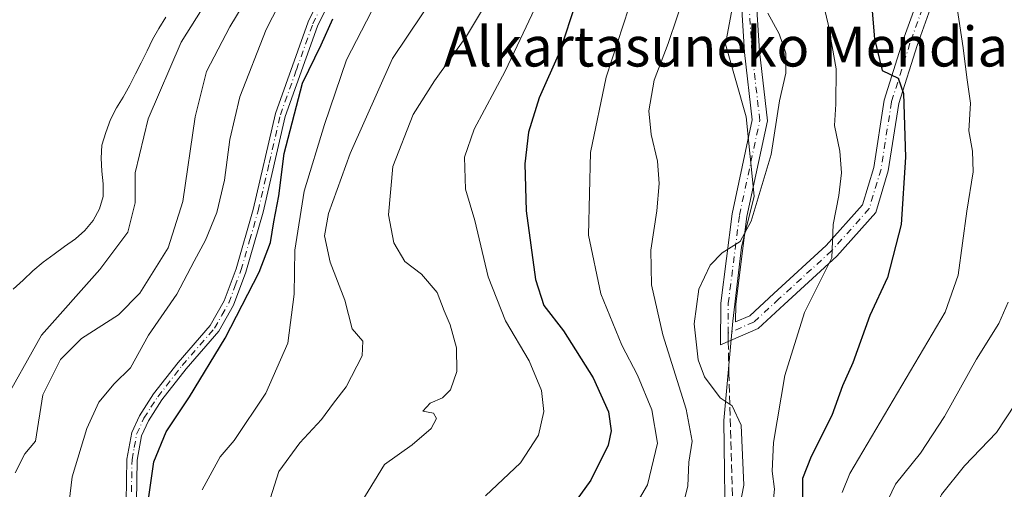
# Model space of a CAD drawing. Units: metres. Extents: x 589688 to 593078, y 4784546 to 4786895.
# Drawn here: x 591412 to 591609, y 4785331 to 4785425 of the extents above; entities that cross this region are included whole.
import ezdxf
from ezdxf.enums import TextEntityAlignment as Align

# ---------------------------------------------------------------- set-up
doc = ezdxf.new("R2010")
doc.units = ezdxf.units.M
doc.header["$MEASUREMENT"] = 0
doc.linetypes.add('DGN Style 3', pattern=[2.307223458686699, 1.648016756204785, -0.6592067024819142])
doc.linetypes.add('DGN Style 4', pattern=[2.6384748266838614, 1.318413404963828, -0.6592067024819142, 0.001648016756204785, -0.6592067024819142])
for name, color, linetype, lineweight in [('Camino Cxs', 7, 'Continuous', 0), ('Camino eje', 30, 'DGN Style 4', 13), ('Curva de nivel maestra', 30, 'Continuous', 30), ('Curva de nivel normal', 30, 'Continuous', 0), ('Embalse Cxs', 142, 'Continuous', 13), ('Pastizal CxS', 92, 'Continuous', 0), ('Senda', 7, 'DGN Style 3', 0), ('Senda no paivmentada conexión', 7, 'DGN Style 3', 0), ('Suelo desnudo CxS', 253, 'Continuous', 0), ('Texto cartográfico', 7, 'Continuous', 0)]:
    doc.layers.add(name, color=color, linetype=linetype, lineweight=lineweight)
doc.styles.add('Style-Arial', font='txt')

# ---------------------------------------------------------------- blocks, each defined once
blk = doc.blocks.new('*U15')
at = {"layer": 'Pastizal CxS', "color": 92, "linetype": 'Continuous', "lineweight": 0}
for points in [[(591556.3145000003, 4785436.060799999, 214.3940000000002), (591553.3789999997, 4785420.273800001, 213.3837000000058), (591557.4937000005, 4785405.6667, 213.8910999999935), (591559.1096999999, 4785389.739600001, 214.5118999999977), (591556.5619999999, 4785379.5516, 214.8607999999949), (591554.8468000004, 4785364.6743, 216.0715000000055), (591553.0409000004, 4785344.748199999, 214.5528000000049), (591553.3543999996, 4785319.163100001, 214.3690999999963), (591552.9996999997, 4785289.7487, 217.8732000000018), (591546.8399, 4785248.296499999, 221.4421000000002), (591548.0685999999, 4785238.4385, 224.6309999999939), (591538.2145999996, 4785215.912699999, 228.1248999999953), (591532.3272000002, 4785207.9243, 229.338499999998), (591528.2127, 4785193.684599999, 227.0288), (591533.0860000001, 4785178.847200001, 224.8408000000054), (591538.4623999996, 4785164.2597, 225.6477000000014)], [(591410.2600999996, 4785371.0601, 153.2535000000062), (591412.2301000003, 4785372.870100001, 153.1374999999971), (591414.1601, 4785374.800100001, 153.0610000000015), (591416.2600999996, 4785376.520099999, 153.0691999999981), (591418.4801000003, 4785378.110099999, 153.1670000000013), (591420.5801999997, 4785379.670100001, 153.3163000000059), (591422.7801000001, 4785381.200099999, 153.5224000000017), (591424.6601, 4785382.870100001, 153.8095999999932), (591426.3202000001, 4785384.9001, 154.3653000000049), (591427.6001000004, 4785387.200099999, 154.7618999999977), (591428.2901, 4785389.6801, 155.091499999995), (591428.3400999998, 4785392.2401, 155.074099999998), (591428.0701000001, 4785394.770099999, 154.6717999999964), (591427.9101, 4785397.4101, 154.3151000000071), (591428.0301000001, 4785400.0101, 153.8530000000028), (591428.8300999999, 4785402.550100001, 153.7964000000065), (591429.7801000001, 4785405.140100001, 153.6582000000053), (591430.9901000002, 4785407.460100001, 153.7547999999952), (591432.3501000004, 4785409.6501, 153.7596999999951), (591433.6501000002, 4785412.0701, 153.7393000000011), (591434.8202000001, 4785414.3101, 153.771900000007), (591435.9600999998, 4785416.540100001, 153.7203000000009), (591437.1300999997, 4785418.9101, 153.5467999999964), (591438.2500999998, 4785421.210100001, 153.4600999999966), (591439.4802000001, 4785423.4001, 153.5283999999956), (591440.9301000005, 4785425.690099999, 153.7703000000038)]]:
    blk.add_polyline3d(points, dxfattribs=at)
blk = doc.blocks.new('*U19')
at = {"layer": 'Suelo desnudo CxS', "color": 253, "linetype": 'Continuous', "lineweight": 0}
blk.add_polyline3d([(591440.9301000005, 4785425.690099999, 153.7703000000038), (591439.4802000001, 4785423.4001, 153.5283999999956), (591438.2500999998, 4785421.210100001, 153.4600999999966), (591437.1300999997, 4785418.9101, 153.5467999999964), (591435.9600999998, 4785416.540100001, 153.7203000000009), (591434.8202000001, 4785414.3101, 153.771900000007), (591433.6501000002, 4785412.0701, 153.7393000000011), (591432.3501000004, 4785409.6501, 153.7596999999951), (591430.9901000002, 4785407.460100001, 153.7547999999952), (591429.7801000001, 4785405.140100001, 153.6582000000053), (591428.8300999999, 4785402.550100001, 153.7964000000065), (591428.0301000001, 4785400.0101, 153.8530000000028), (591427.9101, 4785397.4101, 154.3151000000071), (591428.0701000001, 4785394.770099999, 154.6717999999964), (591428.3400999998, 4785392.2401, 155.074099999998), (591428.2901, 4785389.6801, 155.091499999995), (591427.6001000004, 4785387.200099999, 154.7618999999977), (591426.3202000001, 4785384.9001, 154.3653000000049), (591424.6601, 4785382.870100001, 153.8095999999932), (591422.7801000001, 4785381.200099999, 153.5224000000017), (591420.5801999997, 4785379.670100001, 153.3163000000059), (591418.4801000003, 4785378.110099999, 153.1670000000013), (591416.2600999996, 4785376.520099999, 153.0691999999981), (591414.1601, 4785374.800100001, 153.0610000000015), (591412.2301000003, 4785372.870100001, 153.1374999999971), (591410.2600999996, 4785371.0601, 153.2535000000062)], dxfattribs=at)
blk = doc.blocks.new('*U27')
at = {"layer": 'Embalse Cxs', "color": 142, "linetype": 'Continuous', "lineweight": 13}
blk.add_polyline3d([(591440.9301000005, 4785425.690099999, 153.7703000000038), (591439.4802000001, 4785423.4001, 153.5283999999956), (591438.2500999998, 4785421.210100001, 153.4600999999966), (591437.1300999997, 4785418.9101, 153.5467999999964), (591435.9600999998, 4785416.540100001, 153.7203000000009), (591434.8202000001, 4785414.3101, 153.771900000007), (591433.6501000002, 4785412.0701, 153.7393000000011), (591432.3501000004, 4785409.6501, 153.7596999999951), (591430.9901000002, 4785407.460100001, 153.7547999999952), (591429.7801000001, 4785405.140100001, 153.6582000000053), (591428.8300999999, 4785402.550100001, 153.7964000000065), (591428.0301000001, 4785400.0101, 153.8530000000028), (591427.9101, 4785397.4101, 154.3151000000071), (591428.0701000001, 4785394.770099999, 154.6717999999964), (591428.3400999998, 4785392.2401, 155.074099999998), (591428.2901, 4785389.6801, 155.091499999995), (591427.6001000004, 4785387.200099999, 154.7618999999977), (591426.3202000001, 4785384.9001, 154.3653000000049), (591424.6601, 4785382.870100001, 153.8095999999932), (591422.7801000001, 4785381.200099999, 153.5224000000017), (591420.5801999997, 4785379.670100001, 153.3163000000059), (591418.4801000003, 4785378.110099999, 153.1670000000013), (591416.2600999996, 4785376.520099999, 153.0691999999981), (591414.1601, 4785374.800100001, 153.0610000000015), (591412.2301000003, 4785372.870100001, 153.1374999999971), (591410.2600999996, 4785371.0601, 153.2535000000062)], dxfattribs=at)

msp = doc.modelspace()

# ---------------------------------------------------------------- linework, layer by layer
at = {"layer": 'Camino Cxs', "color": 7, "linetype": 'Continuous', "lineweight": 0}
for points in [[(591595.2663000004, 4785429.405099999, 229.4781999999978), (591591.8613, 4785419.9759, 227.3919000000024), (591588.2001999998, 4785408.3387, 225.4049999999988), (591586.0849000001, 4785394.854900001, 223.5430000000051), (591583.5789000001, 4785386.501300001, 222.6288000000059), (591575.7654999997, 4785377.7283, 220.7777999999962), (591565.1272999998, 4785368.0211, 218.1753999999928), (591559.9162999997, 4785363.2213, 217.071100000001), (591552.3739, 4785359.948899999, 216.2486999999965), (591552.4276999999, 4785368.3003, 216.1554000000033), (591554.6961000003, 4785386.180500001, 214.6103000000003), (591558.7588000001, 4785405.051700001, 214.4312999999966), (591557.1952000001, 4785418.603700001, 214.2939999999944), (591556.2538999999, 4785433.795299999, 214.843200000003)], [(591595.2663000004, 4785429.405099999, 229.4781999999978), (591591.8613, 4785419.9759, 227.3919000000024), (591588.2001999998, 4785408.3387, 225.4049999999988), (591586.0849000001, 4785394.854900001, 223.5430000000051), (591583.5789000001, 4785386.501300001, 222.6288000000059), (591575.7654999997, 4785377.7283, 220.7777999999962), (591565.1272999998, 4785368.0211, 218.1753999999928), (591559.9162999997, 4785363.2213, 217.071100000001), (591552.3739, 4785359.948899999, 216.2486999999965), (591552.4276999999, 4785368.3003, 216.1554000000033), (591554.6961000003, 4785386.180500001, 214.6103000000003), (591558.7588000001, 4785405.051700001, 214.4312999999966), (591557.1952000001, 4785418.603700001, 214.2939999999944), (591556.2538999999, 4785433.795299999, 214.843200000003)], [(591559.2732999995, 4785433.575099999, 215.7446000000054), (591560.1842999998, 4785418.8685, 214.5734999999986), (591561.7956999998, 4785404.903899999, 215.2988999999943), (591557.6561000004, 4785385.675100001, 215.1074999999983), (591555.4265999999, 4785368.101100001, 216.4036000000051), (591555.4035999998, 4785364.533700001, 216.4385000000038), (591558.2569000004, 4785365.771500001, 216.699099999998), (591563.1001000004, 4785370.2323, 217.6760999999969), (591573.6284999996, 4785379.8397, 220.1986999999936), (591580.8965999996, 4785388.0001, 221.5415000000066), (591583.1529000001, 4785395.521500001, 222.4213000000018), (591585.2710999995, 4785409.0251, 224.9416999999958), (591589.0182999996, 4785420.935900001, 227.5816999999952), (591592.4924999997, 4785430.556700001, 229.0127000000066)], [(591559.2732999995, 4785433.575099999, 215.7446000000054), (591560.1842999998, 4785418.8685, 214.5734999999986), (591561.7956999998, 4785404.903899999, 215.2988999999943), (591557.6561000004, 4785385.675100001, 215.1074999999983), (591555.4265999999, 4785368.101100001, 216.4036000000051), (591555.4035999998, 4785364.533700001, 216.4385000000038), (591558.2569000004, 4785365.771500001, 216.699099999998), (591563.1001000004, 4785370.2323, 217.6760999999969), (591573.6284999996, 4785379.8397, 220.1986999999936), (591580.8965999996, 4785388.0001, 221.5415000000066), (591583.1529000001, 4785395.521500001, 222.4213000000018), (591585.2710999995, 4785409.0251, 224.9416999999958), (591589.0182999996, 4785420.935900001, 227.5816999999952), (591592.4924999997, 4785430.556700001, 229.0127000000066)], [(591411.5000999998, 4785234.690099999, 177.0547999999981), (591412.6300999997, 4785236.4301, 176.2400999999954), (591414.6001000004, 4785238.4901, 175.446100000001), (591422.2701000003, 4785244.880100001, 176.5132000000012), (591431.5502000004, 4785254.5101, 175.6634999999951), (591432.3400999998, 4785255.710100001, 174.4277000000002), (591433.5000999998, 4785260.0001, 173.8579999999929), (591436.6700999998, 4785276.0701, 177.9002000000037), (591435.0801999997, 4785297.2301, 173.7445000000007), (591434.7200999996, 4785309.5601, 174.274900000004), (591432.8501000004, 4785324.130100001, 174.0451999999932), (591433.0900999998, 4785336.950099999, 174.0427000000054), (591434.0502000004, 4785342.290100001, 173.7746000000043), (591435.5900999998, 4785345.6801, 174.7880000000005), (591438.4301000005, 4785350.0801, 177.9989999999962), (591443.3800999997, 4785356.4001, 174.9903999999951), (591449.8300999999, 4785363.8301, 174.0019999999931), (591452.6201, 4785368.780099999, 173.379700000005), (591455.0301000001, 4785375.1801, 174.338699999993), (591458.4700999996, 4785387.0601, 174.7657000000036), (591462.9301000005, 4785406.340100001, 173.8255000000063), (591469.4801000003, 4785424.720100001, 177.1861000000063), (591472.9501, 4785431.720100001, 175.0476000000053)], [(591411.5000999998, 4785234.690099999, 177.0547999999981), (591412.6300999997, 4785236.4301, 176.2400999999954), (591414.6001000004, 4785238.4901, 175.446100000001), (591422.2701000003, 4785244.880100001, 176.5132000000012), (591431.5502000004, 4785254.5101, 175.6634999999951), (591432.3400999998, 4785255.710100001, 174.4277000000002), (591433.5000999998, 4785260.0001, 173.8579999999929), (591436.6700999998, 4785276.0701, 177.9002000000037), (591435.0801999997, 4785297.2301, 173.7445000000007), (591434.7200999996, 4785309.5601, 174.274900000004), (591432.8501000004, 4785324.130100001, 174.0451999999932), (591433.0900999998, 4785336.950099999, 174.0427000000054), (591434.0502000004, 4785342.290100001, 173.7746000000043), (591435.5900999998, 4785345.6801, 174.7880000000005), (591438.4301000005, 4785350.0801, 177.9989999999962), (591443.3800999997, 4785356.4001, 174.9903999999951), (591449.8300999999, 4785363.8301, 174.0019999999931), (591452.6201, 4785368.780099999, 173.379700000005), (591455.0301000001, 4785375.1801, 174.338699999993), (591458.4700999996, 4785387.0601, 174.7657000000036), (591462.9301000005, 4785406.340100001, 173.8255000000063), (591469.4801000003, 4785424.720100001, 177.1861000000063), (591472.9501, 4785431.720100001, 175.0476000000053)], [(591474.7602000004, 4785430.710100001, 178.056700000001), (591471.3800999997, 4785423.9101, 180.9087), (591464.9200999998, 4785405.7601, 175.3956000000035), (591460.4700999996, 4785386.540100001, 175.2602999999945), (591457.0000999998, 4785374.530099999, 174.2888999999996), (591454.5100999996, 4785367.9001, 174.6600000000035), (591451.5301999999, 4785362.630100001, 175.1058000000048), (591444.9801000003, 4785355.090100001, 174.8932000000059), (591440.1201, 4785348.880100001, 175.8613000000041), (591437.4101, 4785344.690099999, 174.3646000000008), (591436.0401, 4785341.670100001, 174.0109999999986), (591435.1601, 4785336.7401, 174.5145000000048), (591434.9200999998, 4785324.2401, 174.8945999999996)], [(591474.7602000004, 4785430.710100001, 178.056700000001), (591471.3800999997, 4785423.9101, 180.9087), (591464.9200999998, 4785405.7601, 175.3956000000035), (591460.4700999996, 4785386.540100001, 175.2602999999945), (591457.0000999998, 4785374.530099999, 174.2888999999996), (591454.5100999996, 4785367.9001, 174.6600000000035), (591451.5301999999, 4785362.630100001, 175.1058000000048), (591444.9801000003, 4785355.090100001, 174.8932000000059), (591440.1201, 4785348.880100001, 175.8613000000041), (591437.4101, 4785344.690099999, 174.3646000000008), (591436.0401, 4785341.670100001, 174.0109999999986), (591435.1601, 4785336.7401, 174.5145000000048), (591434.9200999998, 4785324.2401, 174.8945999999996)]]:
    msp.add_polyline3d(points, dxfattribs=at)
at = {"layer": 'Camino eje', "color": 30, "linetype": 'DGN Style 4', "lineweight": 13}
for points in [[(591599.7605, 4785486.0601, 243.468200000003), (591599.7001, 4785468.345699999, 237.656799999997), (591600.2292999999, 4785450.6185, 233.9149000000034), (591598.2449000003, 4785439.2415, 231.3767999999982), (591593.8793000003, 4785429.980900001, 229.2146999999968), (591590.4397, 4785420.455900001, 227.4682999999932), (591586.7355000004, 4785408.6819, 225.0244999999995), (591584.6189000001, 4785395.188100001, 222.9766999999993), (591582.2377000004, 4785387.250700001, 221.8537999999971), (591574.6971000005, 4785378.7839, 220.4477000000043), (591564.1136999996, 4785369.126700001, 217.8911999999982), (591559.0865000002, 4785364.4965, 216.8672999999981), (591553.8887, 4785362.2413, 216.3776999999973)], [(591553.8887, 4785362.2413, 216.3776999999973), (591553.9271, 4785368.2007, 216.277900000001), (591556.1760999998, 4785385.9277, 214.8285000000033), (591560.2770999996, 4785404.977700001, 214.8647999999957), (591558.6897, 4785418.736099999, 214.4133000000002), (591557.7637, 4785433.6851, 215.2890999999945)], [(591434.0050999997, 4785330.4351, 174.5779999999941), (591434.1250999998, 4785336.845100001, 174.2755000000034), (591434.5651000004, 4785339.3101, 174.1264999999985), (591435.0449000001, 4785341.9801, 173.8845000000001), (591436.5000999998, 4785345.1851, 174.5470999999961), (591437.9200999998, 4785347.3851, 174.8145999999979), (591439.2751000002, 4785349.4801, 176.7868000000017), (591444.1801000005, 4785355.745300001, 174.9119999999966), (591450.6801000005, 4785363.2301, 174.5130999999965), (591452.1700999998, 4785365.865300001, 174.0292999999947), (591453.5651000004, 4785368.340100001, 173.9894000000058), (591454.8101000004, 4785371.655099999, 174.071299999996), (591456.0151000004, 4785374.8551, 174.2669000000024), (591457.7500999998, 4785380.860099999, 174.4446000000025), (591459.4700999996, 4785386.800100001, 175.0034000000014), (591461.6951000001, 4785396.4101, 174.0868999999948), (591463.9250999996, 4785406.050100001, 174.6064999999944), (591467.1551000001, 4785415.1251, 174.5795000000071), (591470.4301000005, 4785424.314900001, 179.0155999999988), (591472.1651, 4785427.814900001, 180.2917000000016)]]:
    msp.add_polyline3d(points, dxfattribs=at)
at = {"layer": 'Curva de nivel maestra', "color": 30, "linetype": 'Continuous', "lineweight": 30, "flags": 128}
for points, elevation in [([(591582.5099999999, 4785431.0001), (591583.29, 4785421.340100001), (591584.8499999996, 4785414.970100001), (591588.0599999996, 4785413.4101), (591589.1699999999, 4785410.370100001), (591589.5599999996, 4785397.600099999), (591588.6399999997, 4785384.050100001), (591585.9400000004, 4785373.440099999), (591582.3499999996, 4785365.8301), (591578.9800000004, 4785356.300100001), (591576.8700000001, 4785351.710100001), (591574.7599999999, 4785345.7401), (591570.5899999999, 4785337.530099999), (591568.8700000001, 4785333.0801), (591568.8399999999, 4785328.340100001)], 225), ([(591523.4500000002, 4785428.940099999), (591520.0199999996, 4785418.640100001), (591515.9100000003, 4785409.5001), (591513.8099999996, 4785402.5701), (591513.04, 4785396.2401), (591513.2999999998, 4785386.8101), (591515.2000000002, 4785373.050100001), (591516.9000000004, 4785367.800100001), (591520.8399999999, 4785362.7401), (591526.7599999999, 4785353.280099999), (591529.8499999996, 4785346.450099999), (591530.4299999997, 4785342.690099999), (591529.8099999996, 4785339.770099999), (591526.3300000001, 4785332.770099999), (591516.9400000004, 4785319.770099999)], 200), ([(591437.4800000004, 4785329.440099999), (591438.5300000003, 4785336.440099999), (591441, 4785342.440099999), (591445.6600000003, 4785349.4801), (591452.8099999996, 4785361.280099999), (591459.6500000004, 4785374.4801), (591461.9699999997, 4785380.440099999), (591462.6399999997, 4785384.620100001), (591463.6299999999, 4785389.840100001), (591464.7000000002, 4785398.290100001), (591468.3799999999, 4785412.440099999), (591472.1399999997, 4785420.110099999), (591474.5, 4785425.3301)], 175)]:
    msp.add_lwpolyline(points, dxfattribs=dict(at, elevation=elevation))
at = {"layer": 'Curva de nivel normal', "color": 30, "linetype": 'Continuous', "lineweight": 0, "flags": 128}
for points, elevation in [([(591472.75, 4785445.960000001), (591461.0899999999, 4785423.210000001), (591455.75, 4785409.680000001), (591453.7800000003, 4785401.140000001), (591452.6799999997, 4785392.949999999), (591451.1299999999, 4785386.449999999), (591448.8600000005, 4785380.92), (591446.5899999999, 4785376.710000001), (591443.1299999999, 4785370.119999999), (591437.4500000002, 4785361.880000001), (591433.8200000003, 4785355.300000001), (591430.5099999999, 4785352.109999999), (591427.4600000001, 4785348.439999999), (591425.0300000003, 4785343.109999999), (591422.0999999996, 4785333.439999999), (591421.0099999999, 4785324.51)], 170), ([(591513.4400000004, 4785442.060000001), (591501.3499999996, 4785421.869999999), (591494.8799999999, 4785412.930000001), (591490.5800000001, 4785406.15), (591486.5300000003, 4785395.680000001), (591485.6500000004, 4785386.02), (591486.7199999997, 4785380.4), (591488.9600000001, 4785376.66), (591492.29, 4785374.08), (591495.4400000004, 4785370.439999999), (591496.8200000003, 4785366.77), (591498.0700000003, 4785363.91), (591499.2999999998, 4785359.310000001), (591499.3600000005, 4785354.57), (591498.1100000005, 4785350.91), (591496.4800000004, 4785349.310000001), (591494.0499999998, 4785348.24), (591492.5300000003, 4785346.619999999), (591494.6799999997, 4785346.220000001), (591495.2800000003, 4785345.15), (591494.2000000002, 4785343.119999999), (591490.4100000003, 4785339.880000001), (591484.8300000001, 4785335.92), (591479.5800000001, 4785327.300000001)], 190), ([(591570.4100000003, 4785439.439999999), (591574, 4785424.289999999), (591575.5999999996, 4785415.32), (591575.54, 4785408.220000001), (591575.2800000003, 4785403.92), (591576.3200000003, 4785398.779999999), (591576.7100000001, 4785394.439999999), (591576.1699999999, 4785389.869999999), (591574.9800000004, 4785384.060000001), (591574.75, 4785377.359999999), (591569.2599999999, 4785366.439999999), (591565.3099999996, 4785353.75), (591563.0199999996, 4785340.34), (591562.7300000004, 4785334.550000001), (591563.2100000001, 4785330.939999999), (591562.6100000005, 4785325.02)], 220), ([(591461.4199999999, 4785436.380000001), (591453.75, 4785423.76), (591449.1100000005, 4785414.77), (591446.79, 4785405.67), (591444.3099999996, 4785388.710000001), (591441.3799999999, 4785379.380000001), (591435.6799999997, 4785370.310000001), (591431.4100000003, 4785365.970000001), (591423.9600000001, 4785361.180000001), (591419.75, 4785356.99), (591416.2100000001, 4785349.91), (591414.7199999997, 4785340.609999999), (591412.5599999996, 4785338.050000001), (591410.6600000003, 4785334.199999999)], 165), ([(591407.7999999998, 4785347.430000001), (591415.9400000004, 4785361.890000001), (591427.6399999997, 4785375.029999999), (591433.2599999999, 4785382.52), (591434.7400000002, 4785388.390000001), (591434.7699999996, 4785394.439999999), (591437.3499999996, 4785405.289999999), (591443.9800000004, 4785420.67), (591452.9199999999, 4785434.84)], 160), ([(591518.0999999996, 4785433.84), (591509.1200000001, 4785414.82), (591502.8899999997, 4785403.230000001), (591500.9299999997, 4785397.609999999), (591501.1500000004, 4785391.189999999), (591502.9900000002, 4785384.880000001), (591505.6699999999, 4785373.550000001), (591509.1799999997, 4785364.76), (591513.9199999999, 4785356.710000001), (591516.3899999997, 4785350.75), (591516.8600000005, 4785346.560000001), (591515.8099999996, 4785341.800000001), (591512.1600000003, 4785336.230000001), (591505.1600000003, 4785329.630000001)], 195), ([(591448.2000000002, 4785330.800000001), (591451.8099999996, 4785337.430000001), (591454.6399999997, 4785340.699999999), (591461, 4785350.24), (591465.4600000001, 4785360.230000001), (591466.7000000002, 4785370.060000001), (591466.8300000001, 4785378.930000001), (591468.7400000002, 4785390.730000001), (591472.8099999996, 4785404.109999999), (591477.2000000002, 4785417.109999999), (591484.2699999996, 4785430.77)], 180), ([(591461.4600000001, 4785327.74), (591463.6399999997, 4785334.5), (591467.8099999996, 4785340.220000001), (591472.2000000002, 4785344.91), (591474.5999999996, 4785348.220000001), (591477.1200000001, 4785351.49), (591480.3399999999, 4785357.699999999), (591480.5099999999, 4785360.680000001), (591478.3300000001, 4785363.16), (591476.8600000005, 4785368.880000001), (591473.9199999999, 4785376.49), (591472.7800000003, 4785381.810000001), (591473.5899999999, 4785386.25), (591477.9400000004, 4785398.300000001), (591486.4400000004, 4785417.359999999), (591495.4900000002, 4785430.9)], 185), ([(591535.0700000003, 4785431.109999999), (591529.4100000003, 4785413.619999999), (591526.2199999997, 4785398.49), (591525.8200000003, 4785381.949999999), (591528.3399999999, 4785370.130000001), (591532.5300000003, 4785359.880000001), (591535.7000000002, 4785353.83), (591538.5499999998, 4785346.880000001), (591539.7199999997, 4785340.17), (591537.6799999997, 4785331.82), (591530.5999999996, 4785319.730000001)], 205), ([(591545.4900000002, 4785431.189999999), (591541.8799999999, 4785420.369999999), (591539.0599999996, 4785413.07), (591537.9900000002, 4785406.890000001), (591538.4400000004, 4785402.109999999), (591539.7199999997, 4785396.77), (591540.0499999998, 4785392.279999999), (591539.5599999996, 4785386.82), (591538.3600000005, 4785378.949999999), (591538.5199999996, 4785371.970000001), (591540.75, 4785361.91), (591545.4400000004, 4785347.02), (591546.6799999997, 4785340.609999999), (591545.9900000002, 4785336.369999999), (591545.8300000001, 4785331.65), (591544.3200000003, 4785325.66)], 210), ([(591599.9000000004, 4785427.460000001), (591601.1600000003, 4785419.52), (591601.8600000005, 4785413.550000001), (591602.5800000001, 4785408.4), (591602.2999999998, 4785402.869999999), (591602.9900000002, 4785398.82), (591603.1600000003, 4785394.66), (591601.8600000005, 4785386.77), (591600.1200000001, 4785373.9), (591597.4900000002, 4785366.460000001), (591578.3700000001, 4785334.07), (591576.7999999998, 4785330.310000001)], 230), ([(591561.9000000004, 4785426.480000001), (591564.1699999999, 4785422.33), (591565.4800000004, 4785418.439999999), (591565.4900000002, 4785414.439999999), (591564.1900000004, 4785408.859999999), (591562.5300000003, 4785398.130000001), (591558.5199999996, 4785384.74), (591556.2999999998, 4785380.640000001), (591552.7199999997, 4785378.41), (591550.29, 4785375.939999999), (591548.0099999999, 4785371.100000001), (591547.0599999996, 4785364.100000001), (591547.9100000003, 4785356.939999999), (591549.1399999997, 4785353.51), (591552.2999999998, 4785349.25), (591554.7199999997, 4785347.699999999), (591556.54, 4785343.810000001), (591557.0499999998, 4785331.720000001), (591555.3499999996, 4785323.109999999)], 215), ([(591610.1500000004, 4785368.460000001), (591608.2999999998, 4785364.180000001), (591603.8300000001, 4785357.060000001), (591597.3799999999, 4785345.529999999), (591592.54, 4785338.17), (591587.5499999998, 4785331.939999999), (591585.2999999998, 4785327.33), (591584.1799999997, 4785318.51), (591585.7400000002, 4785308.08), (591586.1900000004, 4785301.300000001), (591586.1299999999, 4785291.039999999), (591585.0899999999, 4785282.430000001), (591578.8700000001, 4785265.25), (591569.0499999998, 4785245.76), (591559.2199999997, 4785230.480000001), (591549.5300000003, 4785218.26), (591543.4400000004, 4785212.4), (591541.1600000003, 4785208.49), (591540.5700000003, 4785204.390000001), (591541.0300000003, 4785200.539999999), (591543.3200000003, 4785193.470000001), (591547.9100000003, 4785181.930000001), (591551.79, 4785170.140000001)], 235), ([(591611.5599999996, 4785347.99), (591607.8499999996, 4785342.289999999), (591601.4199999999, 4785335.600000001), (591596.7999999998, 4785329.859999999), (591593.3300000001, 4785322.939999999), (591591.4600000001, 4785316.210000001), (591591.4000000004, 4785308.029999999), (591592.7999999998, 4785297.560000001), (591594.1399999997, 4785290.789999999), (591593.04, 4785281.58), (591587.6600000003, 4785258.230000001), (591584.2199999997, 4785249.52), (591579.3700000001, 4785243.67), (591573.1299999999, 4785235.039999999), (591566.7999999998, 4785228.430000001), (591560.5099999999, 4785222.34), (591554.3799999999, 4785211.890000001), (591552.4199999999, 4785205.01), (591553.54, 4785196.560000001), (591557.3399999999, 4785184.699999999), (591563.1299999999, 4785167.15)], 240)]:
    msp.add_lwpolyline(points, dxfattribs=dict(at, elevation=elevation))
at = {"layer": 'Embalse Cxs', "color": 142, "linetype": 'Continuous', "lineweight": 13}
msp.add_polyline3d([(591440.9301000005, 4785425.690099999, 153.7703000000038), (591439.4802000001, 4785423.4001, 153.5283999999956), (591438.2500999998, 4785421.210100001, 153.4600999999966), (591437.1300999997, 4785418.9101, 153.5467999999964), (591435.9600999998, 4785416.540100001, 153.7203000000009), (591434.8202000001, 4785414.3101, 153.771900000007), (591433.6501000002, 4785412.0701, 153.7393000000011), (591432.3501000004, 4785409.6501, 153.7596999999951), (591430.9901000002, 4785407.460100001, 153.7547999999952), (591429.7801000001, 4785405.140100001, 153.6582000000053), (591428.8300999999, 4785402.550100001, 153.7964000000065), (591428.0301000001, 4785400.0101, 153.8530000000028), (591427.9101, 4785397.4101, 154.3151000000071), (591428.0701000001, 4785394.770099999, 154.6717999999964), (591428.3400999998, 4785392.2401, 155.074099999998), (591428.2901, 4785389.6801, 155.091499999995), (591427.6001000004, 4785387.200099999, 154.7618999999977), (591426.3202000001, 4785384.9001, 154.3653000000049), (591424.6601, 4785382.870100001, 153.8095999999932), (591422.7801000001, 4785381.200099999, 153.5224000000017), (591420.5801999997, 4785379.670100001, 153.3163000000059), (591418.4801000003, 4785378.110099999, 153.1670000000013), (591416.2600999996, 4785376.520099999, 153.0691999999981), (591414.1601, 4785374.800100001, 153.0610000000015), (591412.2301000003, 4785372.870100001, 153.1374999999971), (591410.2600999996, 4785371.0601, 153.2535000000062)], dxfattribs=at)
msp.add_polyline3d([(591440.9301000005, 4785425.690099999, 153.7703000000038), (591439.4802000001, 4785423.4001, 153.5283999999956), (591438.2500999998, 4785421.210100001, 153.4600999999966), (591437.1300999997, 4785418.9101, 153.5467999999964), (591435.9600999998, 4785416.540100001, 153.7203000000009), (591434.8202000001, 4785414.3101, 153.771900000007), (591433.6501000002, 4785412.0701, 153.7393000000011), (591432.3501000004, 4785409.6501, 153.7596999999951), (591430.9901000002, 4785407.460100001, 153.7547999999952), (591429.7801000001, 4785405.140100001, 153.6582000000053), (591428.8300999999, 4785402.550100001, 153.7964000000065), (591428.0301000001, 4785400.0101, 153.8530000000028), (591427.9101, 4785397.4101, 154.3151000000071), (591428.0701000001, 4785394.770099999, 154.6717999999964), (591428.3400999998, 4785392.2401, 155.074099999998), (591428.2901, 4785389.6801, 155.091499999995), (591427.6001000004, 4785387.200099999, 154.7618999999977), (591426.3202000001, 4785384.9001, 154.3653000000049), (591424.6601, 4785382.870100001, 153.8095999999932), (591422.7801000001, 4785381.200099999, 153.5224000000017), (591420.5801999997, 4785379.670100001, 153.3163000000059), (591418.4801000003, 4785378.110099999, 153.1670000000013), (591416.2600999996, 4785376.520099999, 153.0691999999981), (591414.1601, 4785374.800100001, 153.0610000000015), (591412.2301000003, 4785372.870100001, 153.1374999999971), (591410.2600999996, 4785371.0601, 153.2535000000062)], dxfattribs=at)
at = {"layer": 'Pastizal CxS', "color": 92, "linetype": 'Continuous', "lineweight": 0}
for points in [[(591538.4623999996, 4785164.2597, 225.6477000000014), (591533.0860000001, 4785178.847200001, 224.8408000000054), (591528.2127, 4785193.684599999, 227.0288), (591532.3272000002, 4785207.9243, 229.338499999998), (591538.2145999996, 4785215.912699999, 228.1248999999953), (591548.0685999999, 4785238.4385, 224.6309999999939), (591546.8399, 4785248.296499999, 221.4421000000002), (591552.9996999997, 4785289.7487, 217.8732000000018), (591553.3543999996, 4785319.163100001, 214.3690999999963), (591553.0409000004, 4785344.748199999, 214.5528000000049), (591554.8468000004, 4785364.6743, 216.0715000000055), (591556.5619999999, 4785379.5516, 214.8607999999949), (591559.1096999999, 4785389.739600001, 214.5118999999977), (591557.4937000005, 4785405.6667, 213.8910999999935), (591553.3789999997, 4785420.273800001, 213.3837000000058), (591556.3145000003, 4785436.060799999, 214.3940000000002)], [(591556.3145000003, 4785436.060799999, 214.3940000000002), (591553.3789999997, 4785420.273800001, 213.3837000000058), (591557.4937000005, 4785405.6667, 213.8910999999935), (591559.1096999999, 4785389.739600001, 214.5118999999977), (591556.5619999999, 4785379.5516, 214.8607999999949), (591554.8468000004, 4785364.6743, 216.0715000000055), (591553.0409000004, 4785344.748199999, 214.5528000000049), (591553.3543999996, 4785319.163100001, 214.3690999999963), (591552.9996999997, 4785289.7487, 217.8732000000018), (591546.8399, 4785248.296499999, 221.4421000000002), (591548.0685999999, 4785238.4385, 224.6309999999939), (591538.2145999996, 4785215.912699999, 228.1248999999953), (591532.3272000002, 4785207.9243, 229.338499999998), (591528.2127, 4785193.684599999, 227.0288), (591533.0860000001, 4785178.847200001, 224.8408000000054), (591538.4623999996, 4785164.2597, 225.6477000000014)], [(591556.3145000003, 4785436.060799999, 214.3940000000002), (591553.3789999997, 4785420.273800001, 213.3837000000058), (591557.4937000005, 4785405.6667, 213.8910999999935), (591559.1096999999, 4785389.739600001, 214.5118999999977), (591556.5619999999, 4785379.5516, 214.8607999999949), (591554.8468000004, 4785364.6743, 216.0715000000055), (591553.0409000004, 4785344.748199999, 214.5528000000049), (591553.3543999996, 4785319.163100001, 214.3690999999963), (591552.9996999997, 4785289.7487, 217.8732000000018), (591546.8399, 4785248.296499999, 221.4421000000002), (591548.0685999999, 4785238.4385, 224.6309999999939), (591538.2145999996, 4785215.912699999, 228.1248999999953), (591532.3272000002, 4785207.9243, 229.338499999998), (591528.2127, 4785193.684599999, 227.0288), (591533.0860000001, 4785178.847200001, 224.8408000000054), (591538.4623999996, 4785164.2597, 225.6477000000014)], [(591440.9301000005, 4785425.690099999, 153.7703000000038), (591439.4802000001, 4785423.4001, 153.5283999999956), (591438.2500999998, 4785421.210100001, 153.4600999999966), (591437.1300999997, 4785418.9101, 153.5467999999964), (591435.9600999998, 4785416.540100001, 153.7203000000009), (591434.8202000001, 4785414.3101, 153.771900000007), (591433.6501000002, 4785412.0701, 153.7393000000011), (591432.3501000004, 4785409.6501, 153.7596999999951), (591430.9901000002, 4785407.460100001, 153.7547999999952), (591429.7801000001, 4785405.140100001, 153.6582000000053), (591428.8300999999, 4785402.550100001, 153.7964000000065), (591428.0301000001, 4785400.0101, 153.8530000000028), (591427.9101, 4785397.4101, 154.3151000000071), (591428.0701000001, 4785394.770099999, 154.6717999999964), (591428.3400999998, 4785392.2401, 155.074099999998), (591428.2901, 4785389.6801, 155.091499999995), (591427.6001000004, 4785387.200099999, 154.7618999999977), (591426.3202000001, 4785384.9001, 154.3653000000049), (591424.6601, 4785382.870100001, 153.8095999999932), (591422.7801000001, 4785381.200099999, 153.5224000000017), (591420.5801999997, 4785379.670100001, 153.3163000000059), (591418.4801000003, 4785378.110099999, 153.1670000000013), (591416.2600999996, 4785376.520099999, 153.0691999999981), (591414.1601, 4785374.800100001, 153.0610000000015), (591412.2301000003, 4785372.870100001, 153.1374999999971), (591410.2600999996, 4785371.0601, 153.2535000000062)]]:
    msp.add_polyline3d(points, dxfattribs=at)
at = {"layer": 'Senda', "color": 7, "linetype": 'DGN Style 3', "lineweight": 0}
msp.add_polyline3d([(591553.9205, 4785360.619899999, 216.3407000000007), (591554.0438999999, 4785354.327500001, 216.1781999999948), (591554.8117000004, 4785328.4165, 215.7053000000014), (591548.1429000003, 4785315.240300001, 213.7502999999997), (591540.6815, 4785299.841499999, 212.3925000000018), (591536.0778999999, 4785288.5701, 211.1128999999928), (591533.2203000002, 4785274.441299999, 210.7722000000067), (591530.5214999998, 4785260.4713, 210.7451000000001), (591527.8227000004, 4785252.692500001, 211.2869999999967), (591521.3141000001, 4785241.897500001, 210.5546999999933), (591513.3765000004, 4785235.0713, 211.5911000000051), (591505.1215000004, 4785228.403700001, 212.468399999998), (591501.3114999998, 4785220.942500001, 212.8925000000018), (591501.4703000002, 4785209.0363, 212.9486000000034), (591505.2802999998, 4785192.049900001, 211.9070000000065), (591512.2653000001, 4785174.5875, 209.718399999998), (591514.4877000004, 4785168.078700001, 209.3266000000003)], dxfattribs=at)
at = {"layer": 'Senda no paivmentada conexión', "color": 7, "linetype": 'DGN Style 3', "lineweight": 0, "extrusion": (0.0004472686708978971, -0.02280507620550595, 0.9997398303808833), "elevation": -108649.6456571377, "flags": 128}
msp.add_lwpolyline([(685275.8834006056, 4771605.60489268), (685275.8834006056, 4771603.982758839)], dxfattribs=at)
at = {"layer": 'Suelo desnudo CxS', "color": 253, "linetype": 'Continuous', "lineweight": 0}
msp.add_polyline3d([(591440.9301000005, 4785425.690099999, 153.7703000000038), (591439.4802000001, 4785423.4001, 153.5283999999956), (591438.2500999998, 4785421.210100001, 153.4600999999966), (591437.1300999997, 4785418.9101, 153.5467999999964), (591435.9600999998, 4785416.540100001, 153.7203000000009), (591434.8202000001, 4785414.3101, 153.771900000007), (591433.6501000002, 4785412.0701, 153.7393000000011), (591432.3501000004, 4785409.6501, 153.7596999999951), (591430.9901000002, 4785407.460100001, 153.7547999999952), (591429.7801000001, 4785405.140100001, 153.6582000000053), (591428.8300999999, 4785402.550100001, 153.7964000000065), (591428.0301000001, 4785400.0101, 153.8530000000028), (591427.9101, 4785397.4101, 154.3151000000071), (591428.0701000001, 4785394.770099999, 154.6717999999964), (591428.3400999998, 4785392.2401, 155.074099999998), (591428.2901, 4785389.6801, 155.091499999995), (591427.6001000004, 4785387.200099999, 154.7618999999977), (591426.3202000001, 4785384.9001, 154.3653000000049), (591424.6601, 4785382.870100001, 153.8095999999932), (591422.7801000001, 4785381.200099999, 153.5224000000017), (591420.5801999997, 4785379.670100001, 153.3163000000059), (591418.4801000003, 4785378.110099999, 153.1670000000013), (591416.2600999996, 4785376.520099999, 153.0691999999981), (591414.1601, 4785374.800100001, 153.0610000000015), (591412.2301000003, 4785372.870100001, 153.1374999999971), (591410.2600999996, 4785371.0601, 153.2535000000062)], dxfattribs=at)

# ---------------------------------------------------------------- block references
at = {"layer": 'Embalse Cxs', "color": 142, "linetype": 'Continuous', "lineweight": 13}
msp.add_blockref('*U27', (0, 0), dxfattribs=at)
msp.add_blockref('*U27', (0, 0), dxfattribs=at)
at = {"layer": 'Pastizal CxS', "color": 92, "linetype": 'Continuous', "lineweight": 0}
msp.add_blockref('*U15', (0, 0), dxfattribs=at)
at = {"layer": 'Suelo desnudo CxS', "color": 253, "linetype": 'Continuous', "lineweight": 0}
msp.add_blockref('*U19', (0, 0), dxfattribs=at)

# ---------------------------------------------------------------- texts
at = {"layer": 'Texto cartográfico', "color": 7, "linetype": 'Continuous', "lineweight": 0, "style": 'Style-Arial'}
msp.add_text('Alkartasuneko Mendia', height=8, dxfattribs=at).set_placement((591553.4539865856, 4785419.780149999), align=Align.MIDDLE_CENTER)

doc.saveas('drawing.dxf')
